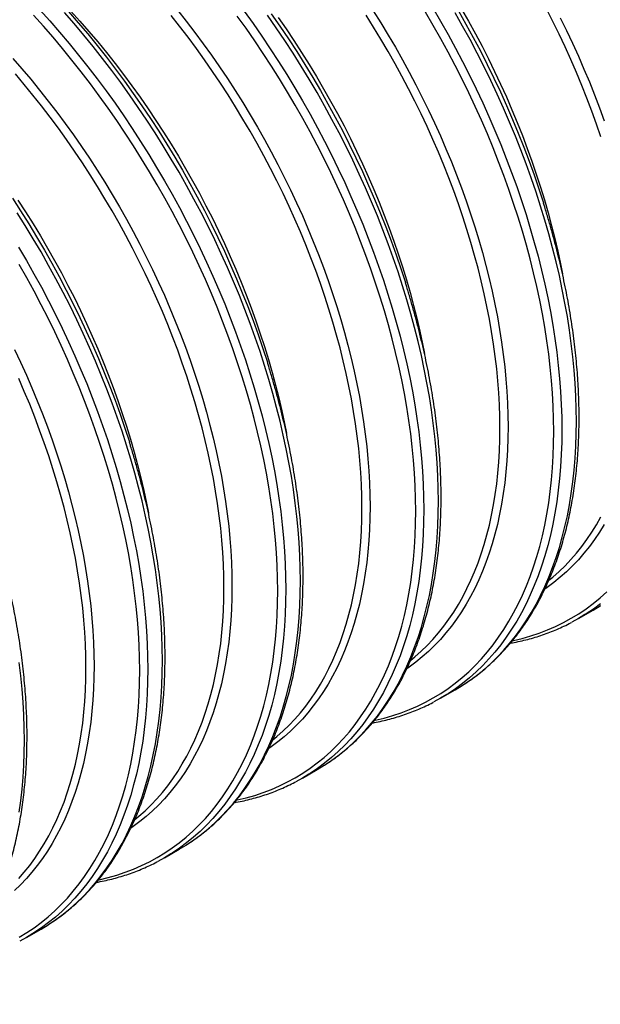
# Model space of a CAD drawing. Units: millimetres. Extents: x 0 to 420, y -6 to 302.
# Drawn here: x 355 to 371, y 111 to 137 of the extents above; entities that cross this region are included whole.
import ezdxf

# ---------------------------------------------------------------- set-up
doc = ezdxf.new("R2010")
doc.units = ezdxf.units.MM

msp = doc.modelspace()

# ---------------------------------------------------------------- linework, layer by layer
at = {"color": 7, "linetype": 'Continuous', "lineweight": 25}
for p, q in [((370.203, 121.11), (370.602, 121.34)), ((366.435, 118.934), (366.833, 119.164)), ((362.666, 116.758), (363.064, 116.988)), ((358.897, 114.582), (359.296, 114.813)), ((355.128, 112.407), (355.527, 112.637))]:
    msp.add_line(p, q, dxfattribs=at)
at = {"color": 8, "linetype": 'Continuous', "lineweight": 25, "flags": 128}
for points in [[(361.991, 121.868), (361.988, 122.21), (361.976, 122.556), (361.957, 122.906), (361.93, 123.26), (361.895, 123.617), (361.853, 123.978), (361.803, 124.341), (361.746, 124.708), (361.681, 125.077), (361.608, 125.448), (361.529, 125.821), (361.441, 126.196), (361.347, 126.572), (361.245, 126.95), (361.136, 127.328), (361.02, 127.707), (360.897, 128.087), (360.766, 128.467), (360.629, 128.846), (360.486, 129.226), (360.335, 129.605), (360.178, 129.983), (360.015, 130.36), (359.845, 130.735), (359.669, 131.109), (359.487, 131.481), (359.299, 131.851), (359.105, 132.218), (358.905, 132.583), (358.7, 132.945), (358.489, 133.303), (358.273, 133.659), (358.052, 134.011), (357.825, 134.358), (357.594, 134.702), (357.359, 135.041), (357.118, 135.376), (356.874, 135.706), (356.625, 136.031), (356.372, 136.351), (356.115, 136.665), (355.855, 136.974), (355.591, 137.276), (355.324, 137.573)], [(355.499, 137.718), (355.768, 137.419), (356.034, 137.115), (356.296, 136.804), (356.554, 136.488), (356.809, 136.166), (357.059, 135.839), (357.306, 135.507), (357.548, 135.17), (357.785, 134.828), (358.017, 134.482), (358.245, 134.132), (358.468, 133.778), (358.685, 133.42), (358.897, 133.059), (359.104, 132.695), (359.305, 132.327), (359.5, 131.958), (359.69, 131.585), (359.873, 131.211), (360.05, 130.834), (360.221, 130.456), (360.386, 130.077), (360.544, 129.697), (360.695, 129.315), (360.84, 128.933), (360.978, 128.551), (361.109, 128.169), (361.233, 127.786), (361.35, 127.405), (361.46, 127.024), (361.562, 126.644), (361.657, 126.265), (361.745, 125.887), (361.826, 125.512), (361.899, 125.138), (361.964, 124.767), (362.022, 124.398), (362.072, 124.032), (362.114, 123.669), (362.149, 123.309), (362.176, 122.953), (362.196, 122.601), (362.207, 122.252), (362.211, 121.908), (362.207, 121.568), (362.196, 121.233), (362.176, 120.903), (362.149, 120.578), (362.114, 120.258), (362.072, 119.945), (362.022, 119.636), (361.964, 119.334), (361.899, 119.038), (361.826, 118.749), (361.745, 118.466), (361.657, 118.19), (361.562, 117.921), (361.46, 117.66), (361.35, 117.405), (361.233, 117.159), (361.109, 116.92), (360.978, 116.688), (360.84, 116.465), (360.695, 116.251), (360.544, 116.044), (360.386, 115.846), (360.221, 115.657), (360.05, 115.476), (359.873, 115.304), (359.69, 115.142), (359.5, 114.988), (359.305, 114.843), (359.104, 114.708), (359.074, 114.69)], [(359.491, 114.931), (359.503, 114.939), (359.704, 115.074), (359.899, 115.218), (360.089, 115.372), (360.272, 115.534), (360.449, 115.706), (360.62, 115.887), (360.785, 116.076), (360.943, 116.274), (361.094, 116.481), (361.239, 116.696), (361.377, 116.919), (361.508, 117.15), (361.632, 117.389), (361.749, 117.636), (361.859, 117.89), (361.961, 118.152), (362.056, 118.421), (362.144, 118.696), (362.224, 118.979), (362.297, 119.269), (362.363, 119.565), (362.421, 119.867), (362.471, 120.175), (362.513, 120.489), (362.548, 120.808), (362.575, 121.133), (362.594, 121.463), (362.606, 121.798), (362.61, 122.138), (362.606, 122.482), (362.594, 122.831), (362.575, 123.183), (362.548, 123.539), (362.513, 123.899), (362.471, 124.262), (362.421, 124.628), (362.363, 124.997), (362.297, 125.368), (362.224, 125.742), (362.144, 126.118), (362.056, 126.495), (361.961, 126.874), (361.859, 127.254), (361.749, 127.635), (361.632, 128.017), (361.508, 128.399), (361.377, 128.781), (361.239, 129.163), (361.094, 129.545), (360.943, 129.927), (360.785, 130.307), (360.62, 130.687), (360.449, 131.065), (360.272, 131.441), (360.089, 131.815), (359.899, 132.188), (359.704, 132.558), (359.503, 132.925), (359.296, 133.289), (359.084, 133.65), (358.867, 134.008), (358.644, 134.362), (358.416, 134.712), (358.184, 135.058), (357.946, 135.4), (357.704, 135.737), (357.458, 136.069), (357.208, 136.396), (356.953, 136.718), (356.695, 137.034), (356.433, 137.345), (356.167, 137.65)], [(356.343, 137.688), (356.591, 137.412), (356.836, 137.132), (357.078, 136.845), (357.316, 136.554), (357.55, 136.257), (357.781, 135.955), (358.008, 135.649), (358.231, 135.339), (358.45, 135.024), (358.665, 134.705), (358.875, 134.382), (359.08, 134.055), (359.28, 133.726), (359.476, 133.393), (359.666, 133.057), (359.852, 132.718), (360.032, 132.377), (360.206, 132.034), (360.375, 131.689), (360.539, 131.342), (360.696, 130.994), (360.848, 130.644), (360.994, 130.293), (361.133, 129.941), (361.267, 129.589), (361.394, 129.237), (361.515, 128.884), (361.629, 128.532), (361.737, 128.18), (361.838, 127.829), (361.932, 127.479), (362.02, 127.129), (362.101, 126.781), (362.175, 126.435), (362.228, 126.168)], [(364.292, 124.129), (364.288, 124.447), (364.277, 124.768), (364.259, 125.093), (364.234, 125.421), (364.202, 125.753), (364.163, 126.088), (364.117, 126.425), (364.064, 126.765), (364.003, 127.107), (363.936, 127.452), (363.862, 127.798), (363.781, 128.146), (363.693, 128.495), (363.599, 128.845), (363.498, 129.197), (363.39, 129.549), (363.276, 129.901), (363.155, 130.253), (363.028, 130.606), (362.894, 130.958), (362.755, 131.31), (362.609, 131.66), (362.457, 132.01), (362.3, 132.359), (362.136, 132.705), (361.967, 133.051), (361.793, 133.394), (361.613, 133.735), (361.427, 134.073), (361.237, 134.409), (361.041, 134.742), (360.841, 135.072), (360.635, 135.398), (360.425, 135.721), (360.211, 136.04), (359.992, 136.355), (359.769, 136.666), (359.542, 136.972), (359.311, 137.274), (359.077, 137.57)], [(359.259, 137.707), (359.495, 137.408), (359.728, 137.105), (359.956, 136.796), (360.181, 136.483), (360.401, 136.166), (360.617, 135.845), (360.829, 135.52), (361.036, 135.191), (361.238, 134.859), (361.435, 134.523), (361.626, 134.185), (361.813, 133.844), (361.994, 133.501), (362.17, 133.155), (362.341, 132.807), (362.505, 132.458), (362.664, 132.107), (362.817, 131.755), (362.963, 131.401), (363.104, 131.047), (363.238, 130.693), (363.366, 130.338), (363.488, 129.983), (363.603, 129.628), (363.712, 129.273), (363.814, 128.92), (363.909, 128.567), (363.997, 128.215), (364.079, 127.865), (364.153, 127.516), (364.221, 127.169), (364.282, 126.824), (364.335, 126.482), (364.382, 126.142), (364.421, 125.805), (364.454, 125.471), (364.479, 125.14), (364.497, 124.813), (364.508, 124.489), (364.511, 124.169), (364.508, 123.854), (364.497, 123.543), (364.479, 123.236), (364.454, 122.935), (364.421, 122.638), (364.382, 122.346), (364.335, 122.06), (364.282, 121.78), (364.221, 121.505), (364.153, 121.236), (364.079, 120.974), (363.997, 120.718), (363.909, 120.468), (363.814, 120.225), (363.712, 119.989), (363.603, 119.76), (363.488, 119.538), (363.366, 119.323), (363.238, 119.116), (363.104, 118.917), (362.963, 118.725), (362.817, 118.541), (362.664, 118.365), (362.505, 118.197), (362.341, 118.038), (362.17, 117.887), (361.994, 117.744), (361.813, 117.61), (361.747, 117.565)], [(361.075, 137.682), (361.316, 137.345), (361.554, 137.004), (361.786, 136.658), (362.014, 136.308), (362.237, 135.954), (362.454, 135.596), (362.666, 135.235), (362.873, 134.87), (363.074, 134.503), (363.269, 134.133), (363.459, 133.761), (363.642, 133.387), (363.819, 133.01), (363.99, 132.632), (364.155, 132.253), (364.313, 131.872), (364.464, 131.491), (364.609, 131.109), (364.747, 130.727), (364.878, 130.344), (365.002, 129.962), (365.119, 129.58), (365.229, 129.199), (365.331, 128.819), (365.426, 128.44), (365.514, 128.063), (365.595, 127.688), (365.667, 127.314), (365.733, 126.943), (365.791, 126.574), (365.841, 126.208), (365.883, 125.845), (365.918, 125.485), (365.945, 125.129), (365.965, 124.776), (365.976, 124.428), (365.98, 124.084), (365.976, 123.744), (365.965, 123.409), (365.945, 123.079), (365.918, 122.754), (365.883, 122.434), (365.841, 122.12), (365.791, 121.812), (365.733, 121.51), (365.667, 121.214), (365.595, 120.925), (365.514, 120.642), (365.426, 120.366), (365.331, 120.097), (365.229, 119.835), (365.119, 119.581), (365.002, 119.334), (364.878, 119.095), (364.747, 118.864), (364.609, 118.641), (364.464, 118.426), (364.313, 118.22), (364.155, 118.022), (363.99, 117.832), (363.819, 117.652), (363.642, 117.48), (363.459, 117.317), (363.269, 117.164), (363.074, 117.019), (362.873, 116.884), (362.843, 116.865)], [(363.26, 117.107), (363.272, 117.114), (363.473, 117.249), (363.668, 117.394), (363.858, 117.547), (364.041, 117.71), (364.218, 117.882), (364.389, 118.063), (364.554, 118.252), (364.712, 118.45), (364.863, 118.656), (365.008, 118.871), (365.146, 119.094), (365.277, 119.326), (365.401, 119.565), (365.518, 119.811), (365.627, 120.066), (365.73, 120.327), (365.825, 120.596), (365.913, 120.872), (365.993, 121.155), (366.066, 121.444), (366.132, 121.74), (366.189, 122.042), (366.24, 122.35), (366.282, 122.664), (366.317, 122.984), (366.344, 123.309), (366.363, 123.639), (366.375, 123.974), (366.379, 124.314), (366.375, 124.658), (366.363, 125.007), (366.344, 125.359), (366.317, 125.715), (366.282, 126.075), (366.24, 126.438), (366.189, 126.804), (366.132, 127.173), (366.066, 127.544), (365.993, 127.918), (365.913, 128.293), (365.825, 128.671), (365.73, 129.049), (365.627, 129.43), (365.518, 129.811), (365.401, 130.192), (365.277, 130.575), (365.146, 130.957), (365.008, 131.339), (364.863, 131.721), (364.712, 132.103), (364.554, 132.483), (364.389, 132.862), (364.218, 133.24), (364.041, 133.617), (363.858, 133.991), (363.668, 134.363), (363.473, 134.733), (363.272, 135.101), (363.065, 135.465), (362.853, 135.826), (362.635, 136.184), (362.413, 136.538), (362.185, 136.888), (361.952, 137.234), (361.715, 137.576)], [(368.06, 126.305), (368.057, 126.622), (368.046, 126.944), (368.028, 127.269), (368.003, 127.597), (367.971, 127.929), (367.932, 128.263), (367.886, 128.601), (367.833, 128.941), (367.772, 129.283), (367.705, 129.627), (367.631, 129.974), (367.55, 130.322), (367.462, 130.671), (367.368, 131.021), (367.267, 131.372), (367.159, 131.724), (367.044, 132.077), (366.924, 132.429), (366.797, 132.782), (366.663, 133.134), (366.523, 133.485), (366.378, 133.836), (366.226, 134.186), (366.069, 134.534), (365.905, 134.881), (365.736, 135.226), (365.562, 135.57), (365.381, 135.911), (365.196, 136.249), (365.006, 136.585), (364.81, 136.918), (364.61, 137.248), (364.404, 137.574)], [(364.598, 137.695), (364.804, 137.367), (365.006, 137.034), (365.203, 136.699), (365.395, 136.361), (365.582, 136.02), (365.763, 135.676), (365.939, 135.331), (366.109, 134.983), (366.274, 134.634), (366.433, 134.283), (366.585, 133.93), (366.732, 133.577), (366.873, 133.223), (367.007, 132.868), (367.135, 132.513), (367.257, 132.158), (367.372, 131.804), (367.481, 131.449), (367.583, 131.095), (367.678, 130.742), (367.766, 130.391), (367.848, 130.04), (367.922, 129.691), (367.99, 129.345), (368.051, 129), (368.104, 128.657), (368.151, 128.318), (368.19, 127.98), (368.223, 127.646), (368.248, 127.316), (368.266, 126.988), (368.277, 126.665), (368.28, 126.345), (368.277, 126.03), (368.266, 125.719), (368.248, 125.412), (368.223, 125.11), (368.19, 124.814), (368.151, 124.522), (368.104, 124.236), (368.051, 123.956), (367.99, 123.681), (367.922, 123.412), (367.848, 123.15), (367.766, 122.893), (367.678, 122.644), (367.583, 122.401), (367.481, 122.165), (367.372, 121.935), (367.257, 121.714), (367.135, 121.499), (367.007, 121.292), (366.873, 121.092), (366.732, 120.901), (366.585, 120.717), (366.433, 120.541), (366.274, 120.373), (366.109, 120.214), (365.939, 120.063), (365.763, 119.92), (365.582, 119.786), (365.516, 119.74)], [(369.529, 126.219), (369.525, 126.561), (369.514, 126.907), (369.494, 127.257), (369.468, 127.611), (369.433, 127.969), (369.391, 128.329), (369.341, 128.693), (369.284, 129.059), (369.219, 129.428), (369.146, 129.799), (369.066, 130.172), (368.979, 130.547), (368.885, 130.923), (368.783, 131.301), (368.674, 131.679), (368.558, 132.059), (368.434, 132.438), (368.304, 132.818), (368.167, 133.198), (368.023, 133.577), (367.873, 133.956), (367.716, 134.334), (367.553, 134.711), (367.383, 135.086), (367.207, 135.46), (367.025, 135.832), (366.836, 136.202), (366.642, 136.57), (366.443, 136.934), (366.237, 137.296), (366.027, 137.655)], [(366.223, 137.772), (366.435, 137.41), (366.642, 137.046), (366.843, 136.679), (367.038, 136.309), (367.228, 135.937), (367.411, 135.562), (367.588, 135.186), (367.759, 134.808), (367.924, 134.429), (368.082, 134.048), (368.233, 133.667), (368.378, 133.285), (368.516, 132.902), (368.647, 132.52), (368.771, 132.138), (368.888, 131.756), (368.997, 131.375), (369.1, 130.995), (369.195, 130.616), (369.283, 130.239), (369.363, 129.863), (369.436, 129.49), (369.502, 129.118), (369.56, 128.75), (369.61, 128.383), (369.652, 128.02), (369.687, 127.661), (369.714, 127.304), (369.733, 126.952), (369.745, 126.604), (369.749, 126.259), (369.745, 125.92), (369.733, 125.585), (369.714, 125.254), (369.687, 124.929), (369.652, 124.61), (369.61, 124.296), (369.56, 123.988), (369.502, 123.686), (369.436, 123.39), (369.363, 123.1), (369.283, 122.818), (369.195, 122.542), (369.1, 122.273), (368.997, 122.011), (368.888, 121.757), (368.771, 121.51), (368.647, 121.271), (368.516, 121.04), (368.378, 120.817), (368.233, 120.602), (368.082, 120.396), (367.924, 120.197), (367.759, 120.008), (367.588, 119.827), (367.411, 119.656), (367.228, 119.493), (367.038, 119.339), (366.843, 119.195), (366.642, 119.06), (366.612, 119.041)], [(367.029, 119.282), (367.041, 119.29), (367.242, 119.425), (367.437, 119.57), (367.626, 119.723), (367.81, 119.886), (367.987, 120.058), (368.158, 120.238), (368.322, 120.428), (368.481, 120.626), (368.632, 120.832), (368.777, 121.047), (368.915, 121.27), (369.046, 121.501), (369.17, 121.74), (369.287, 121.987), (369.396, 122.241), (369.499, 122.503), (369.594, 122.772), (369.682, 123.048), (369.762, 123.331), (369.835, 123.62), (369.9, 123.916), (369.958, 124.218), (370.008, 124.526), (370.051, 124.84), (370.086, 125.16), (370.113, 125.485), (370.132, 125.815), (370.144, 126.15), (370.148, 126.49), (370.144, 126.834), (370.132, 127.182), (370.113, 127.535), (370.086, 127.891), (370.051, 128.251), (370.008, 128.614), (369.958, 128.98), (369.9, 129.349), (369.835, 129.72), (369.762, 130.093), (369.682, 130.469), (369.594, 130.846), (369.499, 131.225), (369.396, 131.605), (369.287, 131.986), (369.17, 132.368), (369.046, 132.75), (368.915, 133.133), (368.777, 133.515), (368.632, 133.897), (368.481, 134.278), (368.322, 134.659), (368.158, 135.038), (367.987, 135.416), (367.81, 135.792), (367.626, 136.167), (367.437, 136.539), (367.242, 136.909), (367.041, 137.276), (366.834, 137.641)], [(367.014, 137.744), (367.204, 137.408), (367.39, 137.07), (367.57, 136.729), (367.744, 136.386), (367.913, 136.04), (368.077, 135.693), (368.234, 135.345), (368.386, 134.995), (368.532, 134.645), (368.671, 134.293), (368.805, 133.941), (368.932, 133.588), (369.052, 133.236), (369.167, 132.884), (369.275, 132.532), (369.376, 132.18), (369.47, 131.83), (369.558, 131.481), (369.639, 131.133), (369.713, 130.787), (369.766, 130.519)], [(370.813, 134.252), (370.693, 134.605), (370.565, 134.957), (370.432, 135.309), (370.292, 135.661), (370.147, 136.012), (369.995, 136.362), (369.837, 136.71), (369.674, 137.057), (369.505, 137.402), (369.33, 137.745)], [(365.76, 124.043), (365.756, 124.385), (365.745, 124.732), (365.726, 125.082), (365.699, 125.436), (365.664, 125.793), (365.622, 126.154), (365.572, 126.517), (365.515, 126.883), (365.45, 127.252), (365.377, 127.623), (365.297, 127.997), (365.21, 128.371), (365.116, 128.748), (365.014, 129.125), (364.905, 129.504), (364.789, 129.883), (364.665, 130.263), (364.535, 130.642), (364.398, 131.022), (364.255, 131.402), (364.104, 131.78), (363.947, 132.158), (363.784, 132.535), (363.614, 132.911), (363.438, 133.285), (363.256, 133.657), (363.068, 134.026), (362.874, 134.394), (362.674, 134.759), (362.469, 135.12), (362.258, 135.479), (362.042, 135.835), (361.821, 136.186), (361.594, 136.534), (361.363, 136.878), (361.128, 137.217), (360.887, 137.552)], [(362, 137.514), (362.219, 137.199), (362.433, 136.88), (362.643, 136.558), (362.849, 136.231), (363.049, 135.901), (363.245, 135.568), (363.435, 135.233), (363.621, 134.894), (363.801, 134.553), (363.975, 134.21), (364.144, 133.865), (364.308, 133.518), (364.465, 133.169), (364.617, 132.82), (364.763, 132.469), (364.902, 132.117), (365.036, 131.765), (365.163, 131.413), (365.284, 131.06), (365.398, 130.708), (365.506, 130.356), (365.607, 130.005), (365.701, 129.654), (365.789, 129.305), (365.87, 128.957), (365.944, 128.611), (365.997, 128.343)], [(369.708, 137.507), (369.878, 137.159), (370.043, 136.809), (370.202, 136.458), (370.354, 136.106), (370.501, 135.753), (370.642, 135.399), (370.776, 135.044), (370.904, 134.689)], [(354.76, 136.396), (355.007, 136.114), (355.25, 135.825), (355.49, 135.531), (355.726, 135.233), (355.959, 134.929), (356.188, 134.62), (356.412, 134.308), (356.633, 133.99), (356.849, 133.669), (357.06, 133.344), (357.267, 133.015), (357.469, 132.683), (357.666, 132.348), (357.858, 132.009), (358.044, 131.668), (358.226, 131.325), (358.401, 130.979), (358.572, 130.632), (358.736, 130.282), (358.895, 129.931), (359.048, 129.579), (359.194, 129.226), (359.335, 128.872), (359.469, 128.517), (359.598, 128.162), (359.719, 127.807), (359.834, 127.452), (359.943, 127.098), (360.045, 126.744), (360.14, 126.391), (360.228, 126.039), (360.31, 125.689), (360.385, 125.34), (360.452, 124.993), (360.513, 124.648), (360.567, 124.306), (360.613, 123.966), (360.653, 123.629), (360.685, 123.295), (360.71, 122.964), (360.728, 122.637), (360.739, 122.313), (360.742, 121.994), (360.739, 121.678), (360.728, 121.367), (360.71, 121.061), (360.685, 120.759), (360.653, 120.462), (360.613, 120.171), (360.567, 119.885), (360.513, 119.604), (360.452, 119.329), (360.385, 119.061), (360.31, 118.798), (360.228, 118.542), (360.14, 118.292), (360.045, 118.049), (359.943, 117.813), (359.834, 117.584), (359.719, 117.362), (359.598, 117.147), (359.469, 116.94), (359.335, 116.741), (359.194, 116.549), (359.048, 116.365), (358.895, 116.189), (358.736, 116.022), (358.572, 115.862), (358.401, 115.711), (358.226, 115.568), (358.044, 115.434), (357.979, 115.389)], [(360.523, 121.954), (360.519, 122.271), (360.508, 122.592), (360.491, 122.917), (360.466, 123.246), (360.433, 123.577), (360.394, 123.912), (360.348, 124.249), (360.295, 124.589), (360.235, 124.932), (360.167, 125.276), (360.093, 125.622), (360.012, 125.97), (359.924, 126.319), (359.83, 126.67), (359.729, 127.021), (359.621, 127.373), (359.507, 127.725), (359.386, 128.078), (359.259, 128.43), (359.125, 128.782), (358.986, 129.134), (358.84, 129.485), (358.688, 129.834), (358.531, 130.183), (358.367, 130.53), (358.198, 130.875), (358.024, 131.218), (357.844, 131.559), (357.658, 131.898), (357.468, 132.234), (357.272, 132.566), (357.072, 132.896), (356.866, 133.223), (356.657, 133.545), (356.442, 133.864), (356.223, 134.179), (356, 134.49), (355.773, 134.796), (355.542, 135.098), (355.308, 135.395), (355.07, 135.686), (354.828, 135.972)], [(354.896, 132.529), (355.106, 132.206), (355.311, 131.88), (355.511, 131.55), (355.707, 131.217), (355.898, 130.881), (356.083, 130.543), (356.263, 130.202), (356.438, 129.858), (356.607, 129.513), (356.77, 129.166), (356.928, 128.818), (357.079, 128.468), (357.225, 128.117), (357.365, 127.766), (357.498, 127.414), (357.625, 127.061), (357.746, 126.709), (357.86, 126.356), (357.968, 126.004), (358.069, 125.653), (358.164, 125.303), (358.251, 124.954), (358.332, 124.606), (358.406, 124.259), (358.459, 123.992)], [(355.722, 112.755), (355.734, 112.763), (355.935, 112.898), (356.13, 113.042), (356.32, 113.196), (356.503, 113.359), (356.68, 113.53), (356.851, 113.711), (357.016, 113.901), (357.174, 114.099), (357.325, 114.305), (357.47, 114.52), (357.608, 114.743), (357.739, 114.974), (357.863, 115.213), (357.98, 115.46), (358.09, 115.714), (358.192, 115.976), (358.287, 116.245), (358.375, 116.521), (358.456, 116.804), (358.528, 117.093), (358.594, 117.389), (358.652, 117.691), (358.702, 117.999), (358.744, 118.313), (358.779, 118.632), (358.806, 118.957), (358.826, 119.288), (358.837, 119.623), (358.841, 119.962), (358.837, 120.307), (358.826, 120.655), (358.806, 121.008), (358.779, 121.364), (358.744, 121.723), (358.702, 122.087), (358.652, 122.453), (358.594, 122.821), (358.528, 123.193), (358.456, 123.566), (358.375, 123.942), (358.287, 124.319), (358.192, 124.698), (358.09, 125.078), (357.98, 125.459), (357.863, 125.841), (357.739, 126.223), (357.608, 126.605), (357.47, 126.988), (357.325, 127.37), (357.174, 127.751), (357.016, 128.132), (356.851, 128.511), (356.68, 128.889), (356.503, 129.265), (356.32, 129.64), (356.13, 130.012), (355.935, 130.382), (355.734, 130.749), (355.527, 131.113), (355.315, 131.475), (355.098, 131.832), (354.875, 132.186)], [(354.916, 131.244), (355.129, 130.883), (355.335, 130.519), (355.536, 130.152), (355.732, 129.782), (355.921, 129.41), (356.104, 129.035), (356.282, 128.659), (356.453, 128.281), (356.617, 127.901), (356.775, 127.521), (356.927, 127.139), (357.071, 126.758), (357.209, 126.375), (357.34, 125.993), (357.464, 125.611), (357.581, 125.229), (357.691, 124.848), (357.793, 124.468), (357.889, 124.089), (357.976, 123.712), (358.057, 123.336), (358.13, 122.962), (358.195, 122.591), (358.253, 122.222), (358.303, 121.856), (358.346, 121.493), (358.38, 121.134), (358.407, 120.777), (358.427, 120.425), (358.438, 120.076), (358.442, 119.732), (358.438, 119.392), (358.427, 119.057), (358.407, 118.727), (358.38, 118.402), (358.346, 118.083), (358.303, 117.769), (358.253, 117.461), (358.195, 117.159), (358.13, 116.863), (358.057, 116.573), (357.976, 116.291), (357.889, 116.015), (357.793, 115.746), (357.691, 115.484), (357.581, 115.23), (357.464, 114.983), (357.34, 114.744), (357.209, 114.513), (357.071, 114.29), (356.927, 114.075), (356.775, 113.868), (356.617, 113.67), (356.453, 113.481), (356.282, 113.3), (356.104, 113.129), (355.921, 112.966), (355.732, 112.812), (355.536, 112.668), (355.335, 112.533), (355.306, 112.514)], [(358.223, 119.692), (358.219, 120.034), (358.207, 120.38), (358.188, 120.73), (358.161, 121.084), (358.126, 121.441), (358.084, 121.802), (358.034, 122.166), (357.977, 122.532), (357.912, 122.901), (357.84, 123.272), (357.76, 123.645), (357.672, 124.02), (357.578, 124.396), (357.476, 124.774), (357.367, 125.152), (357.251, 125.531), (357.128, 125.911), (356.998, 126.291), (356.861, 126.671), (356.717, 127.05), (356.566, 127.429), (356.409, 127.807), (356.246, 128.184), (356.076, 128.559), (355.9, 128.933), (355.718, 129.305), (355.53, 129.675), (355.336, 130.042), (355.136, 130.407), (354.931, 130.769)], [(354.803, 128.456), (354.967, 128.106), (355.126, 127.756), (355.279, 127.403), (355.426, 127.05), (355.566, 126.696), (355.701, 126.341), (355.829, 125.986), (355.95, 125.631), (356.065, 125.276), (356.174, 124.922), (356.276, 124.568), (356.371, 124.215), (356.459, 123.863), (356.541, 123.513), (356.616, 123.164), (356.683, 122.817), (356.744, 122.473), (356.798, 122.13), (356.844, 121.79), (356.884, 121.453), (356.916, 121.119), (356.941, 120.788), (356.959, 120.461), (356.97, 120.138), (356.974, 119.818), (356.97, 119.503), (356.959, 119.191), (356.941, 118.885), (356.916, 118.583), (356.884, 118.287), (356.844, 117.995), (356.798, 117.709), (356.744, 117.428), (356.683, 117.154), (356.616, 116.885), (356.541, 116.622), (356.459, 116.366), (356.371, 116.117), (356.276, 115.874), (356.174, 115.637), (356.065, 115.408), (355.95, 115.186), (355.829, 114.972), (355.701, 114.765), (355.566, 114.565), (355.426, 114.373), (355.279, 114.189), (355.126, 114.014), (354.967, 113.846), (354.803, 113.686)], [(356.754, 119.778), (356.75, 120.095), (356.74, 120.416), (356.722, 120.741), (356.697, 121.07), (356.665, 121.401), (356.625, 121.736), (356.579, 122.074), (356.526, 122.414), (356.466, 122.756), (356.398, 123.1), (356.324, 123.447), (356.243, 123.794), (356.156, 124.144), (356.061, 124.494), (355.96, 124.845), (355.852, 125.197), (355.738, 125.549), (355.617, 125.902), (355.49, 126.254), (355.356, 126.607), (355.217, 126.958), (355.071, 127.309), (354.919, 127.659)], [(365.628, 119.978), (365.736, 120.067), (365.905, 120.217), (366.069, 120.376), (366.226, 120.542), (366.378, 120.717), (366.523, 120.899), (366.663, 121.09), (366.797, 121.288), (366.924, 121.493), (367.044, 121.707), (367.159, 121.927), (367.267, 122.154), (367.368, 122.389), (367.462, 122.63), (367.55, 122.878), (367.631, 123.132), (367.705, 123.393), (367.772, 123.66), (367.833, 123.933), (367.886, 124.211), (367.932, 124.495), (367.971, 124.785), (368.003, 125.079), (368.028, 125.379), (368.046, 125.683), (368.057, 125.992), (368.06, 126.305)], [(364.637, 118.333), (364.656, 118.337), (364.896, 118.394), (365.132, 118.461), (365.363, 118.538), (365.589, 118.625), (365.811, 118.721), (366.027, 118.827), (366.237, 118.943), (366.443, 119.068), (366.642, 119.202), (366.836, 119.345), (367.025, 119.498), (367.207, 119.659), (367.383, 119.83), (367.553, 120.01), (367.716, 120.198), (367.873, 120.394), (368.023, 120.599), (368.167, 120.813), (368.304, 121.035), (368.434, 121.264), (368.558, 121.502), (368.674, 121.747), (368.783, 121.999), (368.885, 122.259), (368.979, 122.526), (369.066, 122.8), (369.146, 123.081), (369.219, 123.369), (369.284, 123.663), (369.341, 123.963), (369.391, 124.269), (369.433, 124.581), (369.468, 124.898), (369.494, 125.221), (369.514, 125.549), (369.525, 125.882), (369.529, 126.219)], [(360.868, 116.157), (360.887, 116.161), (361.128, 116.219), (361.363, 116.286), (361.594, 116.363), (361.821, 116.449), (362.042, 116.546), (362.258, 116.652), (362.469, 116.767), (362.674, 116.892), (362.874, 117.026), (363.068, 117.169), (363.256, 117.322), (363.438, 117.484), (363.614, 117.654), (363.784, 117.834), (363.947, 118.022), (364.104, 118.219), (364.255, 118.424), (364.398, 118.637), (364.535, 118.859), (364.665, 119.088), (364.789, 119.326), (364.905, 119.571), (365.014, 119.824), (365.116, 120.084), (365.21, 120.351), (365.297, 120.625), (365.377, 120.906), (365.45, 121.193), (365.515, 121.487), (365.572, 121.787), (365.622, 122.093), (365.664, 122.405), (365.699, 122.722), (365.726, 123.045), (365.745, 123.373), (365.756, 123.706), (365.76, 124.043)], [(361.859, 117.802), (361.967, 117.892), (362.136, 118.042), (362.3, 118.2), (362.457, 118.366), (362.609, 118.541), (362.755, 118.724), (362.894, 118.914), (363.028, 119.112), (363.155, 119.318), (363.276, 119.531), (363.39, 119.751), (363.498, 119.979), (363.599, 120.213), (363.693, 120.454), (363.781, 120.702), (363.862, 120.957), (363.936, 121.217), (364.003, 121.484), (364.064, 121.757), (364.117, 122.035), (364.163, 122.319), (364.202, 122.609), (364.234, 122.903), (364.259, 123.203), (364.277, 123.507), (364.288, 123.816), (364.292, 124.129)], [(369.397, 122.154), (369.505, 122.243), (369.674, 122.393), (369.837, 122.551), (369.995, 122.718), (370.147, 122.893), (370.292, 123.075), (370.432, 123.265), (370.565, 123.464), (370.693, 123.669), (370.813, 123.882)], [(370.904, 123.675), (370.776, 123.468), (370.642, 123.268), (370.501, 123.076), (370.354, 122.892), (370.202, 122.717), (370.043, 122.549), (369.878, 122.389), (369.708, 122.238), (369.532, 122.096), (369.351, 121.962), (369.285, 121.916)], [(357.099, 113.981), (357.118, 113.985), (357.359, 114.043), (357.594, 114.11), (357.825, 114.187), (358.052, 114.274), (358.273, 114.37), (358.489, 114.476), (358.7, 114.591), (358.905, 114.716), (359.105, 114.85), (359.299, 114.994), (359.487, 115.146), (359.669, 115.308), (359.845, 115.479), (360.015, 115.658), (360.178, 115.846), (360.335, 116.043), (360.486, 116.248), (360.629, 116.461), (360.766, 116.683), (360.897, 116.913), (361.02, 117.15), (361.136, 117.395), (361.245, 117.648), (361.347, 117.908), (361.441, 118.175), (361.529, 118.449), (361.608, 118.73), (361.681, 119.017), (361.746, 119.311), (361.803, 119.611), (361.853, 119.917), (361.895, 120.229), (361.93, 120.547), (361.957, 120.87), (361.976, 121.197), (361.988, 121.53), (361.991, 121.868)], [(358.09, 115.627), (358.198, 115.716), (358.367, 115.866), (358.531, 116.024), (358.688, 116.191), (358.84, 116.365), (358.986, 116.548), (359.125, 116.738), (359.259, 116.936), (359.386, 117.142), (359.507, 117.355), (359.621, 117.575), (359.729, 117.803), (359.83, 118.037), (359.924, 118.279), (360.012, 118.527), (360.093, 118.781), (360.167, 119.042), (360.235, 119.308), (360.295, 119.581), (360.348, 119.86), (360.394, 120.144), (360.433, 120.433), (360.466, 120.728), (360.491, 121.027), (360.508, 121.332), (360.519, 121.64), (360.523, 121.954)], [(368.406, 120.509), (368.425, 120.513), (368.665, 120.57), (368.901, 120.637), (369.132, 120.714), (369.358, 120.801), (369.58, 120.897), (369.796, 121.003), (370.006, 121.118), (370.212, 121.243), (370.411, 121.377), (370.605, 121.521), (370.793, 121.674), (370.976, 121.835)], [(370.807, 121.515), (370.612, 121.371), (370.411, 121.236), (370.381, 121.217)], [(370.798, 121.458), (370.81, 121.466)], [(354.933, 115.823), (354.975, 116.137), (355.01, 116.457), (355.037, 116.782), (355.057, 117.112), (355.068, 117.447), (355.072, 117.787), (355.068, 118.131), (355.057, 118.479), (355.037, 118.832), (355.01, 119.188), (354.975, 119.548), (354.933, 119.911)], [(354.919, 114.015), (355.071, 114.19), (355.217, 114.372), (355.356, 114.563), (355.49, 114.761), (355.617, 114.966), (355.738, 115.179), (355.852, 115.4), (355.96, 115.627), (356.061, 115.862), (356.156, 116.103), (356.243, 116.351), (356.324, 116.605), (356.398, 116.866), (356.466, 117.133), (356.526, 117.405), (356.579, 117.684), (356.625, 117.968), (356.665, 118.257), (356.697, 118.552), (356.722, 118.851), (356.74, 119.156), (356.75, 119.465), (356.754, 119.778)], [(354.931, 112.416), (355.136, 112.54), (355.336, 112.675), (355.53, 112.818), (355.718, 112.971), (355.9, 113.132), (356.076, 113.303), (356.246, 113.482), (356.409, 113.67), (356.566, 113.867), (356.717, 114.072), (356.861, 114.286), (356.998, 114.507), (357.128, 114.737), (357.251, 114.974), (357.367, 115.219), (357.476, 115.472), (357.578, 115.732), (357.672, 115.999), (357.76, 116.273), (357.84, 116.554), (357.912, 116.842), (357.977, 117.136), (358.034, 117.436), (358.084, 117.742), (358.126, 118.054), (358.161, 118.371), (358.188, 118.694), (358.207, 119.022), (358.219, 119.355), (358.223, 119.692)]]:
    msp.add_lwpolyline(points, dxfattribs=at)
at = {"color": 7, "linetype": 'Continuous', "lineweight": 25, "flags": 128}
for points in [[(356.279, 137.673), (356.543, 137.371), (356.803, 137.062), (357.06, 136.748), (357.313, 136.428), (357.562, 136.103), (357.806, 135.773), (358.047, 135.439), (358.283, 135.099), (358.514, 134.756), (358.74, 134.408), (358.961, 134.056), (359.177, 133.701), (359.388, 133.342), (359.593, 132.98), (359.793, 132.615), (359.987, 132.248), (360.175, 131.878), (360.357, 131.506), (360.533, 131.132), (360.703, 130.757), (360.866, 130.38), (361.023, 130.002), (361.174, 129.623), (361.318, 129.244), (361.455, 128.864), (361.585, 128.484), (361.708, 128.104), (361.711, 128.095)], [(361.816, 137.614), (362.051, 137.275), (362.282, 136.931), (362.509, 136.583), (362.73, 136.232), (362.946, 135.876), (363.157, 135.518), (363.362, 135.156), (363.562, 134.791), (363.756, 134.424), (363.944, 134.054), (364.126, 133.682), (364.302, 133.308), (364.472, 132.932), (364.635, 132.556), (364.792, 132.178), (364.943, 131.799), (365.086, 131.419), (365.223, 131.04), (365.354, 130.66), (365.477, 130.28), (365.48, 130.271)], [(366.926, 137.693), (367.131, 137.332), (367.331, 136.967), (367.525, 136.599), (367.713, 136.23), (367.895, 135.858), (368.071, 135.484), (368.241, 135.108), (368.404, 134.731), (368.561, 134.353), (368.712, 133.975), (368.855, 133.595), (368.992, 133.215), (369.122, 132.836), (369.246, 132.456), (369.248, 132.447)], [(354.745, 132.58), (354.971, 132.232), (355.192, 131.88), (355.408, 131.525), (355.619, 131.166), (355.824, 130.804), (356.024, 130.44), (356.218, 130.072), (356.406, 129.702), (356.588, 129.33), (356.764, 128.957), (356.934, 128.581), (357.097, 128.204), (357.254, 127.826), (357.405, 127.447), (357.549, 127.068), (357.686, 126.688), (357.816, 126.308), (357.939, 125.929), (357.942, 125.92)], [(370.602, 121.34), (370.603, 121.34), (370.798, 121.458)], [(370.381, 121.217), (370.204, 121.11), (370.023, 121.01)], [(366.612, 119.041), (366.435, 118.934), (366.254, 118.834)], [(366.833, 119.164), (366.834, 119.164), (367.029, 119.282)], [(363.064, 116.988), (363.065, 116.989), (363.26, 117.107)], [(362.843, 116.865), (362.666, 116.758), (362.485, 116.658)], [(359.296, 114.813), (359.296, 114.813), (359.491, 114.931)], [(359.074, 114.69), (358.897, 114.583), (358.716, 114.483)], [(355.527, 112.637), (355.527, 112.637), (355.722, 112.755)], [(355.306, 112.514), (355.129, 112.407), (354.947, 112.307)]]:
    msp.add_lwpolyline(points, dxfattribs=at)
at = {"color": 7, "linetype": 'Continuous', "lineweight": 25}
for points, knots in [([(367.034, 119.287), (367.077, 119.314), (367.178, 119.379), (367.333, 119.489), (367.5, 119.615), (367.663, 119.749), (367.821, 119.889), (367.975, 120.035), (368.124, 120.188), (368.268, 120.348), (368.408, 120.513), (368.543, 120.685), (368.674, 120.863), (368.799, 121.047), (368.92, 121.237), (369.036, 121.433), (369.146, 121.635), (369.252, 121.842), (369.352, 122.055), (369.447, 122.274), (369.536, 122.497), (369.621, 122.727), (369.7, 122.961), (369.773, 123.2), (369.841, 123.444), (369.904, 123.693), (369.961, 123.946), (370.012, 124.204), (370.058, 124.466), (370.098, 124.733), (370.133, 125.003), (370.162, 125.278), (370.185, 125.556), (370.203, 125.838), (370.215, 126.123), (370.221, 126.412), (370.221, 126.704), (370.216, 126.999), (370.206, 127.297), (370.189, 127.598), (370.168, 127.901), (370.14, 128.207), (370.107, 128.516), (370.068, 128.826), (370.024, 129.139), (369.974, 129.453), (369.919, 129.769), (369.858, 130.087), (369.792, 130.406), (369.72, 130.726), (369.643, 131.048), (369.561, 131.37), (369.473, 131.693), (369.38, 132.017), (369.305, 132.267), (369.26, 132.41), (369.249, 132.444)], [0, 0, 0, 0, 0.013571, 0.032192, 0.050817, 0.069449, 0.088091, 0.106743, 0.125409, 0.144089, 0.162785, 0.181498, 0.200229, 0.218977, 0.237743, 0.256526, 0.275326, 0.294142, 0.312974, 0.33182, 0.350679, 0.369551, 0.388433, 0.407325, 0.426225, 0.445134, 0.464048, 0.482968, 0.501893, 0.520821, 0.539753, 0.558687, 0.577622, 0.596558, 0.615495, 0.634432, 0.653369, 0.672306, 0.691241, 0.710175, 0.729109, 0.74804, 0.766971, 0.785899, 0.804827, 0.823752, 0.842676, 0.861598, 0.880518, 0.899437, 0.918354, 0.93727, 0.956184, 0.975096, 0.994007, 1, 1, 1, 1]), ([(363.265, 117.111), (363.308, 117.138), (363.41, 117.203), (363.565, 117.313), (363.731, 117.44), (363.894, 117.573), (364.052, 117.713), (364.206, 117.86), (364.355, 118.013), (364.499, 118.172), (364.639, 118.338), (364.775, 118.509), (364.905, 118.687), (365.03, 118.871), (365.151, 119.061), (365.267, 119.257), (365.377, 119.459), (365.483, 119.667), (365.583, 119.879), (365.678, 120.098), (365.767, 120.322), (365.852, 120.551), (365.931, 120.785), (366.004, 121.024), (366.072, 121.268), (366.135, 121.517), (366.192, 121.77), (366.243, 122.028), (366.289, 122.29), (366.329, 122.557), (366.364, 122.827), (366.393, 123.102), (366.416, 123.38), (366.434, 123.662), (366.446, 123.947), (366.452, 124.236), (366.453, 124.528), (366.448, 124.823), (366.437, 125.121), (366.421, 125.422), (366.399, 125.726), (366.371, 126.032), (366.338, 126.34), (366.299, 126.65), (366.255, 126.963), (366.205, 127.277), (366.15, 127.593), (366.089, 127.911), (366.023, 128.23), (365.951, 128.55), (365.874, 128.872), (365.792, 129.194), (365.704, 129.517), (365.611, 129.841), (365.536, 130.092), (365.491, 130.234), (365.48, 130.269)], [0, 0, 0, 0, 0.013571, 0.032192, 0.050817, 0.069449, 0.088091, 0.106743, 0.125409, 0.144089, 0.162785, 0.181498, 0.200229, 0.218977, 0.237743, 0.256526, 0.275326, 0.294142, 0.312974, 0.33182, 0.350679, 0.369551, 0.388433, 0.407325, 0.426225, 0.445134, 0.464048, 0.482968, 0.501893, 0.520821, 0.539753, 0.558687, 0.577622, 0.596558, 0.615495, 0.634432, 0.653369, 0.672306, 0.691241, 0.710175, 0.729109, 0.74804, 0.766971, 0.785899, 0.804827, 0.823752, 0.842676, 0.861598, 0.880518, 0.899437, 0.918354, 0.93727, 0.956184, 0.975096, 0.994007, 1, 1, 1, 1]), ([(359.497, 114.935), (359.539, 114.963), (359.641, 115.027), (359.796, 115.137), (359.963, 115.264), (360.125, 115.397), (360.283, 115.537), (360.437, 115.684), (360.586, 115.837), (360.73, 115.996), (360.87, 116.162), (361.006, 116.334), (361.136, 116.512), (361.262, 116.696), (361.382, 116.886), (361.498, 117.082), (361.608, 117.283), (361.714, 117.491), (361.814, 117.704), (361.909, 117.922), (361.999, 118.146), (362.083, 118.375), (362.162, 118.609), (362.235, 118.848), (362.303, 119.092), (362.366, 119.341), (362.423, 119.595), (362.474, 119.852), (362.52, 120.115), (362.56, 120.381), (362.595, 120.652), (362.624, 120.926), (362.647, 121.204), (362.665, 121.486), (362.677, 121.772), (362.683, 122.06), (362.684, 122.353), (362.679, 122.648), (362.668, 122.946), (362.652, 123.246), (362.63, 123.55), (362.602, 123.856), (362.569, 124.164), (362.53, 124.475), (362.486, 124.787), (362.436, 125.101), (362.381, 125.418), (362.32, 125.735), (362.254, 126.054), (362.182, 126.375), (362.105, 126.696), (362.023, 127.019), (361.936, 127.342), (361.842, 127.666), (361.768, 127.916), (361.722, 128.059), (361.711, 128.093)], [0, 0, 0, 0, 0.013571, 0.032192, 0.050817, 0.069449, 0.088091, 0.106743, 0.125409, 0.144089, 0.162785, 0.181498, 0.200229, 0.218977, 0.237743, 0.256526, 0.275326, 0.294142, 0.312974, 0.33182, 0.350679, 0.369551, 0.388433, 0.407325, 0.426225, 0.445134, 0.464048, 0.482968, 0.501893, 0.520821, 0.539753, 0.558687, 0.577622, 0.596558, 0.615495, 0.634432, 0.653369, 0.672306, 0.691241, 0.710175, 0.729109, 0.74804, 0.766971, 0.785899, 0.804827, 0.823752, 0.842676, 0.861598, 0.880518, 0.899437, 0.918354, 0.93727, 0.956184, 0.975096, 0.994007, 1, 1, 1, 1]), ([(355.728, 112.76), (355.77, 112.787), (355.872, 112.852), (356.027, 112.961), (356.194, 113.088), (356.356, 113.222), (356.514, 113.362), (356.668, 113.508), (356.817, 113.661), (356.962, 113.82), (357.102, 113.986), (357.237, 114.158), (357.367, 114.336), (357.493, 114.52), (357.613, 114.71), (357.729, 114.906), (357.839, 115.108), (357.945, 115.315), (358.045, 115.528), (358.14, 115.746), (358.23, 115.97), (358.314, 116.199), (358.393, 116.433), (358.466, 116.673), (358.534, 116.917), (358.597, 117.165), (358.654, 117.419), (358.705, 117.677), (358.751, 117.939), (358.791, 118.205), (358.826, 118.476), (358.855, 118.75), (358.878, 119.029), (358.896, 119.311), (358.908, 119.596), (358.914, 119.885), (358.915, 120.177), (358.91, 120.472), (358.899, 120.77), (358.883, 121.071), (358.861, 121.374), (358.833, 121.68), (358.8, 121.988), (358.762, 122.299), (358.717, 122.611), (358.667, 122.926), (358.612, 123.242), (358.551, 123.56), (358.485, 123.879), (358.414, 124.199), (358.337, 124.52), (358.254, 124.843), (358.167, 125.166), (358.074, 125.49), (357.999, 125.74), (357.953, 125.883), (357.942, 125.917)], [0, 0, 0, 0, 0.013571, 0.032192, 0.050817, 0.069449, 0.088091, 0.106743, 0.125409, 0.144089, 0.162785, 0.181498, 0.200229, 0.218977, 0.237743, 0.256526, 0.275326, 0.294142, 0.312974, 0.33182, 0.350679, 0.369551, 0.388433, 0.407325, 0.426225, 0.445134, 0.464048, 0.482968, 0.501893, 0.520821, 0.539753, 0.558687, 0.577622, 0.596558, 0.615495, 0.634432, 0.653369, 0.672306, 0.691241, 0.710175, 0.729109, 0.74804, 0.766971, 0.785899, 0.804827, 0.823752, 0.842676, 0.861598, 0.880518, 0.899437, 0.918354, 0.93727, 0.956184, 0.975096, 0.994007, 1, 1, 1, 1]), ([(351.959, 110.584), (352.002, 110.611), (352.103, 110.676), (352.258, 110.786), (352.425, 110.912), (352.587, 111.046), (352.745, 111.186), (352.899, 111.332), (353.048, 111.485), (353.193, 111.645), (353.333, 111.81), (353.468, 111.982), (353.598, 112.16), (353.724, 112.344), (353.844, 112.534), (353.96, 112.73), (354.071, 112.932), (354.176, 113.139), (354.276, 113.352), (354.371, 113.571), (354.461, 113.795), (354.545, 114.024), (354.624, 114.258), (354.698, 114.497), (354.766, 114.741), (354.828, 114.99), (354.885, 115.243), (354.937, 115.501), (354.982, 115.763), (355.023, 116.03), (355.057, 116.3), (355.086, 116.575), (355.109, 116.853), (355.127, 117.135), (355.139, 117.42), (355.145, 117.709), (355.146, 118.001), (355.141, 118.296), (355.13, 118.594), (355.114, 118.895), (355.092, 119.198), (355.064, 119.504), (355.031, 119.813), (354.993, 120.123), (354.948, 120.436), (354.899, 120.75), (354.843, 121.066), (354.782, 121.384), (354.716, 121.703), (354.645, 122.023), (354.568, 122.345), (354.485, 122.667), (354.398, 122.99), (354.305, 123.314), (354.23, 123.565), (354.184, 123.707), (354.173, 123.741)], [0, 0, 0, 0, 0.013571, 0.032192, 0.050817, 0.069449, 0.088091, 0.106743, 0.125409, 0.144089, 0.162785, 0.181498, 0.200229, 0.218977, 0.237743, 0.256526, 0.275326, 0.294142, 0.312974, 0.33182, 0.350679, 0.369551, 0.388433, 0.407325, 0.426225, 0.445134, 0.464048, 0.482968, 0.501893, 0.520821, 0.539753, 0.558687, 0.577622, 0.596558, 0.615495, 0.634432, 0.653369, 0.672306, 0.691241, 0.710175, 0.729109, 0.74804, 0.766971, 0.785899, 0.804827, 0.823752, 0.842676, 0.861598, 0.880518, 0.899437, 0.918354, 0.93727, 0.956184, 0.975096, 0.994007, 1, 1, 1, 1]), ([(368.344, 120.439), (368.362, 120.442), (368.452, 120.457), (368.61, 120.491), (368.819, 120.541), (369.024, 120.599), (369.225, 120.664), (369.423, 120.736), (369.618, 120.815), (369.808, 120.901), (369.941, 120.966), (370.01, 121.003), (370.017, 121.007)], [0, 0, 0, 0, 0.030422, 0.150174, 0.269813, 0.389346, 0.50878, 0.628123, 0.747387, 0.866586, 0.985733, 1, 1, 1, 1]), ([(364.575, 118.263), (364.593, 118.266), (364.683, 118.281), (364.841, 118.315), (365.05, 118.365), (365.255, 118.423), (365.456, 118.488), (365.654, 118.56), (365.849, 118.639), (366.039, 118.726), (366.172, 118.79), (366.241, 118.827), (366.248, 118.831)], [0, 0, 0, 0, 0.030422, 0.150174, 0.269813, 0.389346, 0.50878, 0.628123, 0.747387, 0.866586, 0.985733, 1, 1, 1, 1]), ([(360.806, 116.087), (360.824, 116.09), (360.914, 116.105), (361.072, 116.139), (361.281, 116.19), (361.486, 116.247), (361.688, 116.312), (361.886, 116.384), (362.08, 116.463), (362.271, 116.55), (362.403, 116.614), (362.472, 116.652), (362.479, 116.656)], [0, 0, 0, 0, 0.030422, 0.150174, 0.269813, 0.389346, 0.50878, 0.628123, 0.747387, 0.866586, 0.985733, 1, 1, 1, 1]), ([(357.037, 113.912), (357.055, 113.915), (357.145, 113.93), (357.303, 113.964), (357.512, 114.014), (357.717, 114.072), (357.919, 114.137), (358.117, 114.209), (358.311, 114.288), (358.502, 114.374), (358.635, 114.438), (358.703, 114.476), (358.71, 114.48)], [0, 0, 0, 0, 0.030422, 0.150174, 0.269813, 0.389346, 0.50878, 0.628123, 0.747387, 0.866586, 0.985733, 1, 1, 1, 1])]:
    msp.add_open_spline(points, degree=3, knots=knots, dxfattribs=at)

doc.saveas('drawing.dxf')
